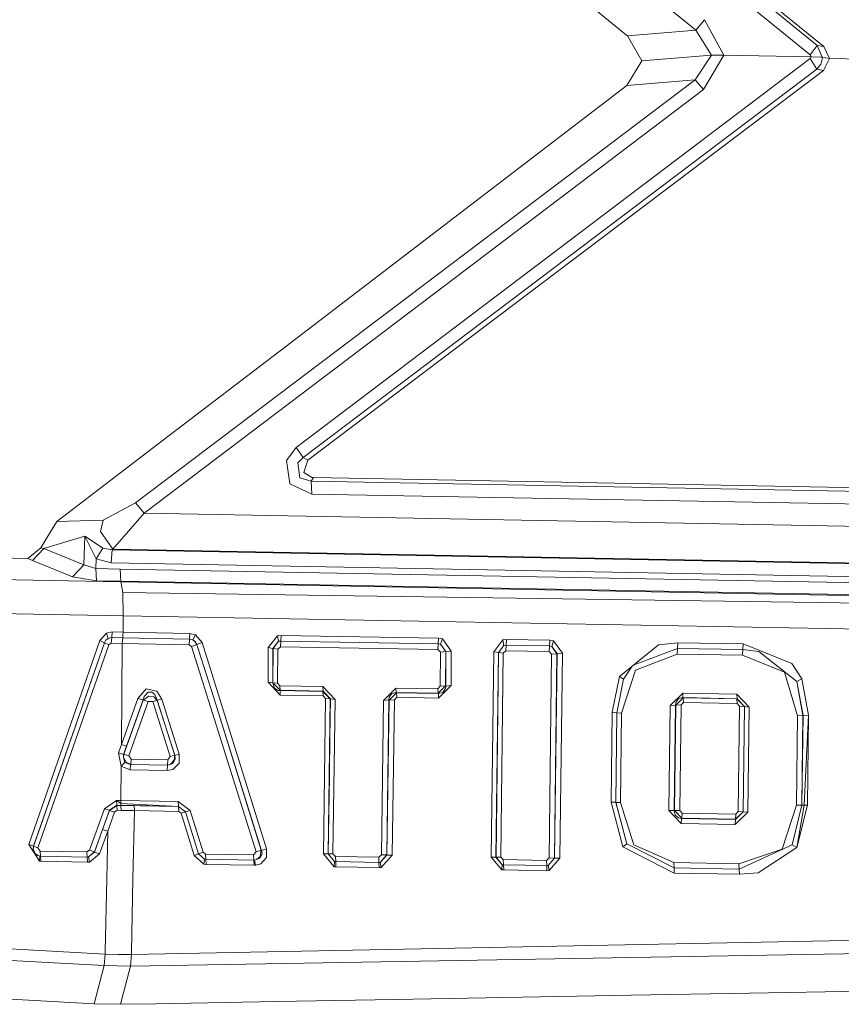
# Model space of a CAD drawing. Units: millimetres. Extents: x -9066 to -655, y 168 to 3750.
# Drawn here: x -2273 to -2242, y 2161 to 2198 of the extents above; entities that cross this region are included whole.
import ezdxf

# ---------------------------------------------------------------- set-up
doc = ezdxf.new("R2010")
doc.units = ezdxf.units.MM
doc.layers.add('1', color=7, linetype='Continuous', true_color=0xffffff)

msp = doc.modelspace()

# ---------------------------------------------------------------- linework, layer by layer
at = {"layer": '1', "color": 18, "linetype": 'Continuous', "lineweight": 13}
for p, q in [((-2248.076714, 2198.157173), (-2250.139004, 2199.824265)), ((-2250.42316, 2197.743432), (-2252.463593, 2199.414377)), ((-2244.884856, 2198.719856), (-2243.127197, 2197.300195)), ((-2244.722534, 2198.748477), (-2242.879719, 2197.259426)), ((-2247.729152, 2197.876215), (-2247.398227, 2198.269844)), ((-2247.398227, 2198.269844), (-2247.405175, 2198.275461)), ((-2247.398227, 2198.269844), (-2246.663898, 2196.933031)), ((-2243.395418, 2196.947813), (-2245.46072, 2198.618317)), ((-2248.076619, 2198.157096), (-2248.076708, 2198.157168)), ((-2247.729152, 2197.876215), (-2248.076592, 2198.157074)), ((-2250.423073, 2197.74336), (-2250.423157, 2197.743429)), ((-2250.323862, 2197.662115), (-2250.423044, 2197.743337)), ((-2250.323862, 2197.662115), (-2247.729152, 2197.876215)), ((-2249.777168, 2196.708679), (-2250.323862, 2197.662115)), ((-2247.729152, 2197.876215), (-2247.13859, 2196.92564)), ((-2243.395418, 2196.947813), (-2243.127197, 2197.300195)), ((-2243.127197, 2197.300195), (-2242.879719, 2197.259426)), ((-2243.127197, 2197.300195), (-2242.933124, 2196.847677)), ((-2242.879719, 2197.259426), (-2242.658228, 2196.802139)), ((-2243.397325, 2196.796655), (-2254.84094, 2188.137054)), ((-2249.777168, 2196.708679), (-2247.13859, 2196.92564)), ((-2247.754902, 2195.989132), (-2247.13859, 2196.92564)), ((-2246.663898, 2196.933031), (-2247.434467, 2195.624113)), ((-2247.13859, 2196.92564), (-2246.663898, 2196.933031)), ((-2246.663898, 2196.933031), (-2243.358225, 2196.871519)), ((-2243.379682, 2196.813821), (-2243.397325, 2196.796655)), ((-2243.139595, 2196.393966), (-2243.397325, 2196.796655)), ((-2243.378013, 2196.93017), (-2243.395418, 2196.947813)), ((-2243.358225, 2196.871519), (-2243.379682, 2196.813821)), ((-2243.378013, 2196.93017), (-2243.358225, 2196.871519)), ((-2243.358225, 2196.871519), (-2242.933124, 2196.847677)), ((-2242.950767, 2196.709871), (-2242.936224, 2196.79451)), ((-2242.933124, 2196.847677), (-2242.936224, 2196.79451)), ((-2242.658228, 2196.802139), (-2242.933124, 2196.847677)), ((-2242.658228, 2196.802139), (-2242.892116, 2196.353197)), ((-2223.855108, 2196.452617), (-2242.658228, 2196.802139)), ((-2243.139595, 2196.393966), (-2262.634128, 2181.662798)), ((-2250.349849, 2195.775985), (-2249.777168, 2196.708679)), ((-2242.993444, 2196.588993), (-2243.139595, 2196.393966)), ((-2242.892116, 2196.353197), (-2243.139595, 2196.393966)), ((-2242.950767, 2196.709871), (-2242.993444, 2196.588993)), ((-2242.892116, 2196.353197), (-2262.45603, 2181.561231)), ((-2247.754902, 2195.989132), (-2268.996328, 2179.940939)), ((-2258.762687, 2189.343691), (-2250.349849, 2195.775985)), ((-2250.349849, 2195.775985), (-2247.754902, 2195.989132)), ((-2247.754902, 2195.989132), (-2247.434467, 2195.624113)), ((-2257.266372, 2188.181877), (-2247.434467, 2195.624113)), ((-2263.294071, 2185.879469), (-2258.762687, 2189.343691)), ((-2268.669218, 2179.550647), (-2257.266372, 2188.181877)), ((-2262.890905, 2182.045459), (-2254.84094, 2188.137054)), ((-2267.926306, 2182.337999), (-2263.294071, 2185.879469)), ((-2271.978229, 2179.239988), (-2267.926306, 2182.337999)), ((-2262.890905, 2182.045459), (-2263.270229, 2181.552648)), ((-2262.890905, 2182.045459), (-2262.63532, 2181.662082)), ((-2263.270229, 2181.552648), (-2263.135046, 2180.658102)), ((-2262.63532, 2181.662082), (-2262.829155, 2181.462764)), ((-2262.829155, 2181.462764), (-2262.755722, 2180.894851)), ((-2262.634128, 2181.662798), (-2262.63532, 2181.662082)), ((-2262.45603, 2181.561231), (-2262.634128, 2181.662798)), ((-2262.45603, 2181.561231), (-2262.602657, 2181.091547)), ((-2262.602657, 2181.091547), (-2262.304157, 2180.906772)), ((-2262.755722, 2180.894851), (-2262.325853, 2180.75943)), ((-2262.325853, 2180.75943), (-2262.324661, 2180.75943)), ((-2262.302011, 2180.276155), (-2262.325853, 2180.75943)), ((-2262.324661, 2180.75943), (-2262.236208, 2180.901289)), ((-2262.324661, 2180.75943), (-2239.683241, 2180.338382)), ((-2262.304157, 2180.906772), (-2262.236208, 2180.901289)), ((-2262.236208, 2180.901289), (-2239.795774, 2180.484056)), ((-2263.135046, 2180.658102), (-2262.302011, 2180.276155)), ((-2262.302011, 2180.276155), (-2239.657968, 2179.855108)), ((-2270.2187, 2179.288625), (-2268.996328, 2179.940939)), ((-2268.996328, 2179.940939), (-2268.669218, 2179.550647)), ((-2272.36113, 2178.610801), (-2271.978229, 2179.239988)), ((-2271.978229, 2179.239988), (-2270.2187, 2179.288625)), ((-2270.2187, 2179.288625), (-2270.317882, 2178.857565)), ((-2268.669218, 2179.550647), (-2269.851297, 2178.184271)), ((-2268.669218, 2179.550647), (-2237.901777, 2178.978443)), ((-2270.317882, 2178.857565), (-2269.851297, 2178.184271)), ((-2272.587866, 2178.238392), (-2272.36113, 2178.610801)), ((-2272.466272, 2178.214073), (-2270.911783, 2178.680181)), ((-2270.948738, 2177.586555), (-2270.911783, 2178.680181)), ((-2270.911783, 2178.680181), (-2270.555347, 2178.43771)), ((-2270.911783, 2178.680181), (-2270.685762, 2178.224086)), ((-2273.078769, 2177.829981), (-2272.587866, 2178.238392)), ((-2272.904724, 2177.757024), (-2272.466272, 2178.214073)), ((-2272.587866, 2178.238392), (-2272.466272, 2178.214073)), ((-2272.466272, 2178.214073), (-2270.948738, 2177.586555)), ((-2270.481437, 2177.812576), (-2270.685762, 2178.224086)), ((-2270.237297, 2178.221702), (-2270.555347, 2178.43771)), ((-2270.481437, 2177.812576), (-2270.237297, 2178.221702)), ((-2269.885153, 2178.160429), (-2270.237297, 2178.221702)), ((-2269.885153, 2178.160429), (-2269.923061, 2177.661657)), ((-2269.851297, 2178.184271), (-2269.885153, 2178.160429)), ((-2269.885153, 2178.160429), (-2239.673465, 2177.598715)), ((-2269.851297, 2178.184271), (-2238.922924, 2177.609443)), ((-2269.545406, 2176.942825), (-2311.874956, 2177.725315)), ((-2273.078769, 2177.829981), (-2275.236458, 2177.870035)), ((-2273.078769, 2177.829981), (-2272.904724, 2177.757024)), ((-2272.904724, 2177.757024), (-2271.383613, 2177.129745)), ((-2270.493835, 2177.449464), (-2270.481437, 2177.812576)), ((-2269.923061, 2177.661657), (-2270.481437, 2177.812576)), ((-2271.383613, 2177.129745), (-2270.948738, 2177.586555)), ((-2270.493835, 2177.449464), (-2270.948738, 2177.586555)), ((-2270.493835, 2177.449464), (-2270.46904, 2176.990032)), ((-2269.579738, 2177.432537), (-2270.493835, 2177.449464)), ((-2239.711374, 2177.099943), (-2269.923061, 2177.661657)), ((-2240.005106, 2176.882505), (-2269.579738, 2177.432537)), ((-2269.555181, 2176.973104), (-2269.579738, 2177.432537)), ((-2270.46904, 2176.990032), (-2271.383613, 2177.129745)), ((-2269.555181, 2176.973104), (-2270.46904, 2176.990032)), ((-2239.98031, 2176.423073), (-2269.555181, 2176.973104)), ((-2269.545406, 2176.942825), (-2269.555181, 2176.973104)), ((-2269.477695, 2176.540136), (-2269.545406, 2176.942825)), ((-2178.123087, 2175.231933), (-2269.545406, 2176.942825)), ((-2269.463629, 2175.654649), (-2311.794132, 2176.460266)), ((-2269.477695, 2176.540136), (-2269.463629, 2175.654649)), ((-2178.123087, 2175.231933), (-2269.477695, 2176.540136)), ((-2178.123087, 2175.231933), (-2269.477695, 2176.540136)), ((-2269.463629, 2175.654649), (-2269.465774, 2175.035476)), ((-2178.150266, 2174.00217), (-2269.463629, 2175.654649)), ((-2270.344347, 2174.724102), (-2273.038238, 2166.981697)), ((-2270.099729, 2174.997329), (-2270.344347, 2174.724102)), ((-2270.17507, 2174.636841), (-2270.344347, 2174.724102)), ((-2270.17507, 2174.636841), (-2270.118803, 2174.734592)), ((-2270.117611, 2174.731731), (-2270.17507, 2174.636841)), ((-2270.028204, 2174.800157), (-2270.118803, 2174.734592)), ((-2270.028204, 2174.800157), (-2270.117611, 2174.731731)), ((-2269.88396, 2175.043344), (-2270.099729, 2174.997329)), ((-2270.099729, 2174.997329), (-2270.028204, 2174.800157)), ((-2269.898266, 2174.827575), (-2270.028204, 2174.800157)), ((-2269.898266, 2174.827575), (-2269.912332, 2174.613476)), ((-2269.88396, 2175.043344), (-2269.898266, 2174.827575)), ((-2269.480318, 2174.819946), (-2269.898266, 2174.827575)), ((-2269.465774, 2175.035476), (-2269.88396, 2175.043344)), ((-2269.480318, 2174.819946), (-2269.494623, 2174.605846)), ((-2269.469827, 2174.907446), (-2269.480318, 2174.819946)), ((-2266.942114, 2174.772739), (-2269.480318, 2174.819946)), ((-2269.465774, 2175.035476), (-2269.469827, 2174.907684)), ((-2269.469827, 2174.907684), (-2269.469827, 2174.907446)), ((-2266.928285, 2174.988508), (-2269.465774, 2175.035476)), ((-2266.95618, 2174.558639), (-2266.942114, 2174.772739)), ((-2266.942114, 2174.772739), (-2266.928285, 2174.988508)), ((-2266.813368, 2174.740791), (-2266.942114, 2174.772739)), ((-2266.714185, 2174.935102), (-2266.928285, 2174.988508)), ((-2266.714185, 2174.935102), (-2266.813368, 2174.740791)), ((-2266.813368, 2174.740791), (-2266.721576, 2174.671173)), ((-2266.813368, 2174.740791), (-2266.723961, 2174.668312)), ((-2266.469806, 2174.649238), (-2266.714185, 2174.935102)), ((-2263.609022, 2174.897909), (-2263.955921, 2174.448013)), ((-2263.469309, 2174.915552), (-2263.609022, 2174.897909)), ((-2263.609022, 2174.897909), (-2263.568014, 2174.689054)), ((-2263.469309, 2174.915552), (-2263.483137, 2174.699783)), ((-2257.491916, 2174.805879), (-2263.469309, 2174.915552)), ((-2257.491916, 2174.805879), (-2257.505745, 2174.589872)), ((-2257.350534, 2174.782514), (-2257.491916, 2174.805879)), ((-2257.350534, 2174.782514), (-2257.420152, 2174.575805)), ((-2257.350534, 2174.782514), (-2257.009357, 2174.320459)), ((-2255.054563, 2174.739599), (-2255.398363, 2174.290418)), ((-2255.054563, 2174.739599), (-2254.911512, 2174.757957)), ((-2255.054563, 2174.739599), (-2255.012125, 2174.530983)), ((-2254.911512, 2174.757957), (-2254.925579, 2174.542188)), ((-2254.911512, 2174.757957), (-2253.273576, 2174.727678)), ((-2253.273576, 2174.727678), (-2253.287643, 2174.511671)), ((-2253.273576, 2174.727678), (-2253.131002, 2174.703836)), ((-2270.17507, 2174.636841), (-2272.87063, 2166.917801)), ((-2270.005554, 2174.549818), (-2272.6973, 2166.858673)), ((-2270.17507, 2174.636841), (-2272.691101, 2167.412519)), ((-2270.005554, 2174.549818), (-2270.17507, 2174.636841)), ((-2269.912332, 2174.613476), (-2270.005554, 2174.549818)), ((-2269.494623, 2174.605846), (-2269.912332, 2174.613476)), ((-2269.494623, 2174.605846), (-2269.526809, 2170.767545)), ((-2266.95618, 2174.558639), (-2269.494623, 2174.605846)), ((-2266.863436, 2174.490928), (-2266.95618, 2174.558639)), ((-2266.66674, 2174.569606), (-2266.863436, 2174.490928)), ((-2264.414161, 2166.703939), (-2266.863436, 2174.490928)), ((-2266.66674, 2174.569606), (-2266.723961, 2174.668312)), ((-2266.66674, 2174.569606), (-2266.721576, 2174.671173)), ((-2266.66674, 2174.569606), (-2266.469806, 2174.649238)), ((-2266.66674, 2174.569606), (-2266.663641, 2174.559593)), ((-2266.661438, 2174.552733), (-2266.66674, 2174.569606)), ((-2266.663641, 2174.559593), (-2266.603082, 2174.371004)), ((-2266.021103, 2172.548055), (-2266.603082, 2174.371004)), ((-2264.016718, 2166.810512), (-2266.469806, 2174.649238)), ((-2263.955921, 2174.448013), (-2263.964266, 2173.136711)), ((-2263.955921, 2174.448013), (-2263.777345, 2174.422502)), ((-2263.777345, 2174.422502), (-2263.78569, 2173.114776)), ((-2263.774723, 2174.417972), (-2263.783067, 2173.117876)), ((-2263.568014, 2174.689054), (-2263.777345, 2174.422502)), ((-2263.777345, 2174.422502), (-2263.774723, 2174.417972)), ((-2263.568014, 2174.689054), (-2263.774723, 2174.417972)), ((-2263.774723, 2174.417972), (-2263.596147, 2174.392461)), ((-2263.596147, 2174.392461), (-2263.604254, 2173.095941)), ((-2263.497204, 2174.485683), (-2263.596147, 2174.392461)), ((-2263.483137, 2174.699783), (-2263.568014, 2174.689054)), ((-2263.483137, 2174.699783), (-2263.497204, 2174.485683)), ((-2263.497204, 2174.485683), (-2257.519811, 2174.375534)), ((-2257.505745, 2174.589872), (-2263.483137, 2174.699783)), ((-2257.505745, 2174.589872), (-2257.519811, 2174.375534)), ((-2257.519811, 2174.375534), (-2257.421583, 2174.278974)), ((-2257.420152, 2174.575805), (-2257.505745, 2174.589872)), ((-2257.420152, 2174.575805), (-2257.217973, 2174.297571)), ((-2257.212967, 2174.301862), (-2257.420152, 2174.575805)), ((-2255.012125, 2174.530983), (-2255.219787, 2174.264669)), ((-2255.012125, 2174.530983), (-2255.217165, 2174.260378)), ((-2254.925579, 2174.542188), (-2255.012125, 2174.530983)), ((-2254.925579, 2174.542188), (-2254.939646, 2174.327612)), ((-2253.287643, 2174.511671), (-2254.925579, 2174.542188)), ((-2253.287643, 2174.511671), (-2253.30171, 2174.297332)), ((-2253.287643, 2174.511671), (-2253.201097, 2174.497366)), ((-2253.131002, 2174.703836), (-2253.201097, 2174.497366)), ((-2253.201097, 2174.497366), (-2252.994865, 2174.223661)), ((-2253.201097, 2174.497366), (-2252.999872, 2174.21937)), ((-2252.791256, 2174.242258), (-2253.131002, 2174.703836)), ((-2250.633329, 2173.351288), (-2249.151319, 2174.555063)), ((-2248.431534, 2174.421549), (-2250.10696, 2173.778836)), ((-2249.151319, 2174.555063), (-2248.417467, 2174.637556)), ((-2248.431534, 2174.421549), (-2248.445362, 2174.206972)), ((-2248.417467, 2174.637556), (-2248.431534, 2174.421549)), ((-2248.431534, 2174.421549), (-2245.947689, 2174.375295)), ((-2248.417467, 2174.637556), (-2245.933622, 2174.591541)), ((-2245.947689, 2174.375295), (-2245.961517, 2174.160957)), ((-2245.933622, 2174.591541), (-2245.947689, 2174.375295)), ((-2245.947689, 2174.375295), (-2245.336145, 2174.300432)), ((-2245.933622, 2174.591541), (-2244.087547, 2173.849821)), ((-2257.421583, 2174.278974), (-2257.429689, 2172.981262)), ((-2257.217973, 2174.297571), (-2257.421583, 2174.278974)), ((-2257.217973, 2174.297571), (-2257.22608, 2172.996044)), ((-2257.221073, 2172.992944), (-2257.212967, 2174.301862)), ((-2257.212967, 2174.301862), (-2257.217973, 2174.297571)), ((-2257.009357, 2174.320459), (-2257.212967, 2174.301862)), ((-2257.009357, 2174.320459), (-2257.017463, 2173.007488)), ((-2255.493492, 2166.503191), (-2255.398363, 2174.290418)), ((-2255.398363, 2174.290418), (-2255.219787, 2174.264669)), ((-2255.219787, 2174.264669), (-2255.315155, 2166.501283)), ((-2255.217165, 2174.260378), (-2255.312294, 2166.504144)), ((-2255.219787, 2174.264669), (-2255.217165, 2174.260378)), ((-2255.217165, 2174.260378), (-2255.038589, 2174.234628)), ((-2255.133718, 2166.502475), (-2255.038589, 2174.234628)), ((-2254.939646, 2174.327612), (-2255.038589, 2174.234628)), ((-2254.939646, 2174.327612), (-2253.30171, 2174.297332)), ((-2253.30171, 2174.297332), (-2253.203481, 2174.200535)), ((-2253.203481, 2174.200535), (-2253.298849, 2166.469335)), ((-2252.999872, 2174.21937), (-2253.203481, 2174.200535)), ((-2252.999872, 2174.21937), (-2253.095001, 2166.463852)), ((-2252.994865, 2174.223661), (-2253.090709, 2166.461229)), ((-2252.994865, 2174.223661), (-2252.999872, 2174.21937)), ((-2252.791256, 2174.242258), (-2252.994865, 2174.223661)), ((-2252.791256, 2174.242258), (-2252.886623, 2166.455745)), ((-2248.445362, 2174.206972), (-2250.022978, 2173.591852)), ((-2245.961517, 2174.160957), (-2248.445362, 2174.206972)), ((-2245.961517, 2174.160957), (-2244.370073, 2173.517227)), ((-2243.898004, 2173.167228), (-2245.336145, 2174.300432)), ((-2250.144936, 2173.747989), (-2250.470489, 2173.249721)), ((-2243.7087, 2173.264026), (-2244.087547, 2173.849821)), ((-2250.633329, 2173.351288), (-2250.90608, 2171.999454)), ((-2250.470489, 2173.249721), (-2250.727266, 2171.980381)), ((-2250.470489, 2173.249721), (-2250.724882, 2171.979665)), ((-2250.633329, 2173.351288), (-2250.470489, 2173.249721)), ((-2250.022978, 2173.591852), (-2250.546068, 2171.960592)), ((-2243.869394, 2171.866893), (-2244.370073, 2173.517227)), ((-2243.7087, 2173.264026), (-2243.898004, 2173.167228)), ((-2243.7087, 2173.264026), (-2243.457168, 2171.891451)), ((-2268.900007, 2172.519445), (-2268.585771, 2172.885418)), ((-2268.186659, 2172.800302), (-2268.585771, 2172.885418)), ((-2263.964266, 2173.136711), (-2263.499588, 2172.649145)), ((-2263.964266, 2173.136711), (-2263.78569, 2173.114776)), ((-2263.78569, 2173.114776), (-2263.783067, 2173.117876)), ((-2263.78569, 2173.114776), (-2263.715357, 2172.905922)), ((-2263.783067, 2173.117876), (-2263.604254, 2173.095941)), ((-2263.783067, 2173.117876), (-2263.501734, 2172.829389)), ((-2263.573974, 2172.826528), (-2263.715357, 2172.905922)), ((-2263.604254, 2173.095941), (-2263.511509, 2172.999143)), ((-2263.501734, 2172.829389), (-2263.511509, 2172.999143)), ((-2261.885494, 2172.968149), (-2263.511509, 2172.999143)), ((-2261.875719, 2172.798395), (-2261.885494, 2172.968149)), ((-2261.420578, 2172.483205), (-2261.885494, 2172.968149)), ((-2259.582609, 2172.44935), (-2259.110063, 2172.91665)), ((-2259.110063, 2172.91665), (-2257.523865, 2172.88804)), ((-2259.10005, 2172.746896), (-2259.110063, 2172.91665)), ((-2257.523865, 2172.88804), (-2257.429689, 2172.981262)), ((-2257.513851, 2172.718286), (-2257.523865, 2172.88804)), ((-2257.22608, 2172.996044), (-2257.513851, 2172.718286)), ((-2257.489771, 2172.537565), (-2257.017463, 2173.007488)), ((-2257.22608, 2172.996044), (-2257.429689, 2172.981262)), ((-2257.232279, 2172.892332), (-2257.33456, 2172.749757)), ((-2257.232279, 2172.892332), (-2257.221073, 2172.992944)), ((-2257.221073, 2172.992944), (-2257.22608, 2172.996044)), ((-2257.017463, 2173.007488), (-2257.221073, 2172.992944)), ((-2243.898004, 2173.167228), (-2243.660778, 2171.87953)), ((-2243.898004, 2173.167228), (-2243.665546, 2171.878814)), ((-2269.526809, 2170.767545), (-2268.900007, 2172.519445)), ((-2268.708557, 2172.470569), (-2268.900007, 2172.519445)), ((-2268.708557, 2172.470569), (-2268.660396, 2172.600746)), ((-2268.707126, 2172.453403), (-2268.488973, 2172.610998)), ((-2268.510669, 2172.759533), (-2268.660396, 2172.600746)), ((-2268.369049, 2172.75548), (-2268.510669, 2172.759533)), ((-2268.301576, 2172.582626), (-2268.488973, 2172.610998)), ((-2268.263668, 2172.66488), (-2268.369049, 2172.75548)), ((-2268.301576, 2172.582626), (-2268.166393, 2172.439813)), ((-2268.253893, 2172.650814), (-2268.263668, 2172.66488)), ((-2268.253893, 2172.650814), (-2268.167824, 2172.456264)), ((-2267.999023, 2172.496319), (-2268.186659, 2172.800302)), ((-2267.999023, 2172.496319), (-2268.167824, 2172.456264)), ((-2267.999023, 2172.496319), (-2267.332643, 2170.406341)), ((-2264.211029, 2166.754722), (-2266.021103, 2172.548055)), ((-2264.220089, 2166.759252), (-2266.021103, 2172.548055)), ((-2263.509363, 2172.820568), (-2263.573974, 2172.826528)), ((-2263.509363, 2172.820568), (-2263.501734, 2172.829389)), ((-2261.883348, 2172.789573), (-2263.509363, 2172.820568)), ((-2263.499588, 2172.649145), (-2263.509363, 2172.820568)), ((-2261.875719, 2172.798395), (-2263.501734, 2172.829389)), ((-2263.499588, 2172.649145), (-2261.873573, 2172.61815)), ((-2261.883348, 2172.789573), (-2261.875719, 2172.798395)), ((-2261.601776, 2172.500372), (-2261.883348, 2172.789573)), ((-2261.873573, 2172.61815), (-2261.883348, 2172.789573)), ((-2261.599392, 2172.503233), (-2261.875719, 2172.798395)), ((-2261.78059, 2172.520399), (-2261.873573, 2172.61815)), ((-2261.861414, 2166.622638), (-2261.78059, 2172.520399)), ((-2261.78059, 2172.520399), (-2261.601776, 2172.500372)), ((-2261.683077, 2166.620254), (-2261.601776, 2172.500372)), ((-2261.599392, 2172.503233), (-2261.613697, 2171.037674)), ((-2261.601776, 2172.500372), (-2261.599392, 2172.503233)), ((-2261.599392, 2172.503233), (-2261.420578, 2172.483205)), ((-2261.50164, 2166.620493), (-2261.420578, 2172.483205)), ((-2259.378999, 2172.462225), (-2259.367555, 2172.563553)), ((-2259.374231, 2172.459125), (-2259.085983, 2172.737598)), ((-2259.367555, 2172.563553), (-2259.265512, 2172.705888)), ((-2259.10005, 2172.746896), (-2259.265512, 2172.705888)), ((-2259.075969, 2172.566175), (-2259.170622, 2172.472)), ((-2259.10005, 2172.746896), (-2257.513851, 2172.718286)), ((-2259.085983, 2172.737598), (-2259.10005, 2172.746896)), ((-2259.085983, 2172.737598), (-2257.499784, 2172.708988)), ((-2259.075969, 2172.566175), (-2259.085983, 2172.737598)), ((-2257.489771, 2172.537565), (-2259.075969, 2172.566175)), ((-2257.499784, 2172.708988), (-2257.513851, 2172.718286)), ((-2257.499784, 2172.708988), (-2257.33456, 2172.749757)), ((-2257.489771, 2172.537565), (-2257.499784, 2172.708988)), ((-2248.230308, 2172.723531), (-2248.704284, 2172.256231)), ((-2248.206705, 2172.544479), (-2248.495907, 2172.266006)), ((-2248.489231, 2172.370672), (-2248.386711, 2172.513246)), ((-2248.220772, 2172.553777), (-2248.386711, 2172.513246)), ((-2248.230308, 2172.723531), (-2248.220772, 2172.553777)), ((-2246.172994, 2172.680139), (-2248.230308, 2172.723531)), ((-2248.220772, 2172.553777), (-2248.206705, 2172.544479)), ((-2246.163696, 2172.510385), (-2248.220772, 2172.553777)), ((-2248.206705, 2172.544479), (-2248.197407, 2172.373056)), ((-2246.171325, 2172.501564), (-2248.206705, 2172.544479)), ((-2246.172994, 2172.680139), (-2245.709032, 2172.195434)), ((-2246.172994, 2172.680139), (-2246.163696, 2172.510385)), ((-2246.163696, 2172.510385), (-2246.171325, 2172.501564)), ((-2246.171325, 2172.501564), (-2245.89023, 2172.212362)), ((-2246.171325, 2172.501564), (-2246.162027, 2172.330141)), ((-2246.163696, 2172.510385), (-2245.887846, 2172.215223)), ((-2268.707126, 2172.453403), (-2269.439787, 2170.404195)), ((-2269.334167, 2170.715093), (-2268.708557, 2172.470569)), ((-2269.24786, 2170.348644), (-2268.515676, 2172.403812)), ((-2268.708557, 2172.470569), (-2268.707126, 2172.453403)), ((-2268.707126, 2172.453403), (-2268.515676, 2172.403812)), ((-2268.515676, 2172.403812), (-2268.335432, 2172.399282)), ((-2268.166393, 2172.439813), (-2268.335432, 2172.399282)), ((-2267.676204, 2170.318126), (-2268.335432, 2172.399282)), ((-2268.167824, 2172.456264), (-2267.502159, 2170.360088)), ((-2268.167824, 2172.456264), (-2268.166393, 2172.439813)), ((-2267.506689, 2170.364856), (-2268.166393, 2172.439813)), ((-2259.664148, 2166.586637), (-2259.582609, 2172.44935)), ((-2259.378999, 2172.462225), (-2259.582609, 2172.44935)), ((-2259.4603, 2166.581869), (-2259.378999, 2172.462225)), ((-2259.374231, 2172.459125), (-2259.456009, 2166.579008)), ((-2259.374231, 2172.459125), (-2259.378999, 2172.462225)), ((-2259.170622, 2172.472), (-2259.374231, 2172.459125)), ((-2259.252161, 2166.574239), (-2259.170622, 2172.472)), ((-2248.704284, 2172.256231), (-2248.754114, 2168.266535)), ((-2248.704284, 2172.256231), (-2248.500675, 2172.269106)), ((-2248.500675, 2172.269106), (-2248.550266, 2168.266535)), ((-2248.495907, 2172.266006), (-2248.545736, 2168.270826)), ((-2248.489231, 2172.370672), (-2248.500675, 2172.269106)), ((-2248.500675, 2172.269106), (-2248.495907, 2172.266006)), ((-2248.495907, 2172.266006), (-2248.292297, 2172.278881)), ((-2248.292297, 2172.278881), (-2248.341888, 2168.270826)), ((-2248.197407, 2172.373056), (-2248.292297, 2172.278881)), ((-2248.197407, 2172.373056), (-2246.162027, 2172.330141)), ((-2246.162027, 2172.330141), (-2246.069044, 2172.232389)), ((-2246.069044, 2172.232389), (-2246.118873, 2168.229103)), ((-2245.89023, 2172.212362), (-2246.069044, 2172.232389)), ((-2245.89023, 2172.212362), (-2245.940298, 2168.222189)), ((-2245.887846, 2172.215223), (-2245.937675, 2168.217659)), ((-2245.887846, 2172.215223), (-2245.89023, 2172.212362)), ((-2245.709032, 2172.195434), (-2245.887846, 2172.215223)), ((-2245.7591, 2168.210745), (-2245.709032, 2172.195434)), ((-2250.94828, 2168.587923), (-2250.90608, 2171.999454)), ((-2250.90608, 2171.999454), (-2250.727266, 2171.980381)), ((-2250.769705, 2168.579578), (-2250.727266, 2171.980381)), ((-2250.724882, 2171.979665), (-2250.767082, 2168.578863)), ((-2250.727266, 2171.980381), (-2250.724882, 2171.979665)), ((-2250.546068, 2171.960592), (-2250.724882, 2171.979665)), ((-2250.546068, 2171.960592), (-2250.588506, 2168.570757)), ((-2243.869394, 2171.866893), (-2243.912071, 2168.465614)), ((-2243.665546, 2171.878814), (-2243.869394, 2171.866893)), ((-2243.708462, 2168.466091), (-2243.665546, 2171.878814)), ((-2243.703693, 2168.466806), (-2243.660778, 2171.87953)), ((-2243.660778, 2171.87953), (-2243.665546, 2171.878814)), ((-2243.457168, 2171.891451), (-2243.660778, 2171.87953)), ((-2243.457168, 2171.891451), (-2243.623108, 2168.468475)), ((-2243.457168, 2171.891451), (-2243.623108, 2168.468475)), ((-2243.457168, 2171.891451), (-2243.500084, 2168.467283)), ((-2261.613697, 2171.037674), (-2261.630148, 2169.717312)), ((-2269.526809, 2170.767545), (-2269.639343, 2170.45474)), ((-2269.526809, 2170.767545), (-2269.334167, 2170.715093)), ((-2269.446939, 2170.399427), (-2269.334167, 2170.715093)), ((-2269.639343, 2170.45474), (-2269.536585, 2169.954776)), ((-2269.639343, 2170.45474), (-2269.446939, 2170.399427)), ((-2269.446939, 2170.399427), (-2269.439787, 2170.404195)), ((-2269.446939, 2170.399427), (-2269.444793, 2170.283079)), ((-2269.439787, 2170.404195), (-2269.444793, 2170.283079)), ((-2269.444793, 2170.283079), (-2269.345611, 2170.099258)), ((-2269.400448, 2170.087576), (-2269.444793, 2170.283079)), ((-2269.439787, 2170.404195), (-2269.24786, 2170.348644)), ((-2269.24786, 2170.348644), (-2269.158453, 2170.219421)), ((-2267.769188, 2170.193672), (-2267.676204, 2170.318126)), ((-2267.506689, 2170.364856), (-2267.676204, 2170.318126)), ((-2267.521232, 2170.179367), (-2267.506689, 2170.364856)), ((-2267.502159, 2170.360088), (-2267.506689, 2170.364856)), ((-2267.332643, 2170.406341), (-2267.502159, 2170.360088)), ((-2267.502159, 2170.360088), (-2267.483562, 2170.218944)), ((-2267.342895, 2170.068741), (-2267.332643, 2170.406341)), ((-2269.55542, 2168.650627), (-2269.536585, 2169.954776)), ((-2269.536585, 2169.954776), (-2269.400448, 2170.087576)), ((-2269.536585, 2169.954776), (-2269.193262, 2169.81411)), ((-2269.400448, 2170.087576), (-2269.178003, 2170.014381)), ((-2269.345611, 2170.099258), (-2269.173473, 2170.017481)), ((-2269.193262, 2169.81411), (-2269.178003, 2170.014381)), ((-2269.178003, 2170.014381), (-2269.173473, 2170.017481)), ((-2269.178003, 2170.014381), (-2267.781347, 2169.988393)), ((-2269.173473, 2170.017481), (-2269.158453, 2170.219421)), ((-2269.173473, 2170.017481), (-2267.784208, 2169.991731)), ((-2269.158453, 2170.219421), (-2267.769188, 2170.193672)), ((-2267.796606, 2169.788122), (-2267.781347, 2169.988393)), ((-2267.784208, 2169.991731), (-2267.769188, 2170.193672)), ((-2267.662615, 2170.02654), (-2267.784208, 2169.991731)), ((-2267.781347, 2169.988393), (-2267.784208, 2169.991731)), ((-2267.781347, 2169.988393), (-2267.572254, 2170.047044)), ((-2267.662615, 2170.02654), (-2267.521232, 2170.179367)), ((-2267.342895, 2170.068741), (-2267.573208, 2169.83056)), ((-2267.572254, 2170.047044), (-2267.483562, 2170.218944)), ((-2269.193262, 2169.81411), (-2267.796606, 2169.788122)), ((-2267.796606, 2169.788122), (-2267.573208, 2169.83056)), ((-2261.666864, 2167.35959), (-2261.632055, 2169.575453)), ((-2261.632055, 2169.575453), (-2261.630148, 2169.717312)), ((-2269.716114, 2168.653726), (-2270.176262, 2168.337345)), ((-2269.706339, 2168.466091), (-2269.983381, 2168.27631)), ((-2269.705385, 2168.465376), (-2269.980758, 2168.274164)), ((-2269.55542, 2168.650627), (-2269.716114, 2168.653726)), ((-2269.553989, 2168.530702), (-2269.716114, 2168.653726)), ((-2269.553989, 2168.530702), (-2269.716114, 2168.653726)), ((-2269.706339, 2168.466091), (-2269.716114, 2168.653726)), ((-2269.544929, 2168.46323), (-2269.706339, 2168.466091)), ((-2269.705385, 2168.465376), (-2269.706339, 2168.466091)), ((-2269.544691, 2168.462276), (-2269.705385, 2168.465376)), ((-2269.69561, 2168.27631), (-2269.705385, 2168.465376)), ((-2267.372936, 2168.610096), (-2269.55542, 2168.650627)), ((-2269.553989, 2168.530702), (-2269.55542, 2168.650627)), ((-2267.363161, 2168.42246), (-2269.553989, 2168.530702)), ((-2267.363161, 2168.42246), (-2269.553989, 2168.530702)), ((-2269.544929, 2168.46323), (-2269.553989, 2168.530702)), ((-2269.544929, 2168.46323), (-2267.363161, 2168.42246)), ((-2269.544691, 2168.462276), (-2269.544929, 2168.46323)), ((-2269.544691, 2168.462276), (-2269.04735, 2168.452978)), ((-2269.534677, 2168.27321), (-2269.544691, 2168.462276)), ((-2269.04735, 2168.452978), (-2267.363399, 2168.421745)), ((-2269.037575, 2168.263912), (-2269.04735, 2168.452978)), ((-2267.372936, 2168.610096), (-2266.92161, 2168.272972)), ((-2267.363161, 2168.42246), (-2267.372936, 2168.610096)), ((-2267.363399, 2168.421745), (-2267.363161, 2168.42246)), ((-2267.363399, 2168.421745), (-2267.353624, 2168.232441)), ((-2267.363399, 2168.421745), (-2267.093033, 2168.217897)), ((-2267.363161, 2168.42246), (-2267.091841, 2168.220043)), ((-2250.94828, 2168.587923), (-2250.495523, 2166.896581)), ((-2250.94828, 2168.587923), (-2250.769705, 2168.579578)), ((-2250.769705, 2168.579578), (-2250.767082, 2168.578863)), ((-2250.348657, 2167.005777), (-2250.769705, 2168.579578)), ((-2250.588506, 2168.570757), (-2250.767082, 2168.578863)), ((-2250.348657, 2167.005777), (-2250.767082, 2168.578863)), ((-2250.588506, 2168.570757), (-2250.087351, 2166.96167)), ((-2243.912071, 2168.465614), (-2244.455189, 2166.800022)), ((-2243.703693, 2168.466806), (-2244.073719, 2166.963815)), ((-2244.073719, 2166.963815), (-2243.708462, 2168.466091)), ((-2243.708462, 2168.466091), (-2243.912071, 2168.465614)), ((-2243.896812, 2166.86058), (-2243.623108, 2168.468475)), ((-2243.896812, 2166.86058), (-2243.623108, 2168.468475)), ((-2243.896812, 2166.86058), (-2243.500084, 2168.467283)), ((-2243.703693, 2168.466806), (-2243.708462, 2168.466091)), ((-2243.623108, 2168.468475), (-2243.703693, 2168.466806)), ((-2243.500084, 2168.467283), (-2243.623108, 2168.468475)), ((-2270.176262, 2168.337345), (-2270.743698, 2166.761875)), ((-2269.983381, 2168.27631), (-2270.550579, 2166.696071)), ((-2269.980758, 2168.274164), (-2270.239919, 2167.551994)), ((-2270.176262, 2168.337345), (-2269.983381, 2168.27631)), ((-2270.047039, 2167.488336), (-2269.787878, 2168.212413)), ((-2269.980758, 2168.274164), (-2269.983381, 2168.27631)), ((-2269.787878, 2168.212413), (-2269.980758, 2168.274164)), ((-2269.69561, 2168.27631), (-2269.787878, 2168.212413)), ((-2269.535154, 2168.27321), (-2269.69561, 2168.27631)), ((-2269.534677, 2168.27321), (-2269.535154, 2168.27321)), ((-2269.534677, 2168.27321), (-2269.037575, 2168.263912)), ((-2269.091457, 2165.663719), (-2269.037575, 2168.263912)), ((-2269.037575, 2168.263912), (-2267.353624, 2168.232441)), ((-2267.353624, 2168.232441), (-2267.263263, 2168.164491)), ((-2267.263263, 2168.164491), (-2267.093033, 2168.217897)), ((-2267.263263, 2168.164491), (-2266.768783, 2166.565418)), ((-2267.093033, 2168.217897), (-2267.091841, 2168.220043)), ((-2267.093033, 2168.217897), (-2266.598314, 2166.623354)), ((-2267.091841, 2168.220043), (-2266.92161, 2168.272972)), ((-2267.091841, 2168.220043), (-2266.59736, 2166.624784)), ((-2266.92161, 2168.272972), (-2266.426891, 2166.682481)), ((-2248.754114, 2168.266535), (-2248.288959, 2167.778969)), ((-2248.754114, 2168.266535), (-2248.550266, 2168.266535)), ((-2248.550266, 2168.266535), (-2248.545736, 2168.270826)), ((-2248.550266, 2168.266535), (-2248.510927, 2168.09082)), ((-2248.545736, 2168.270826), (-2248.341888, 2168.270826)), ((-2248.263925, 2167.979479), (-2248.545736, 2168.270826)), ((-2248.387665, 2167.988538), (-2248.510927, 2168.09082)), ((-2248.341888, 2168.270826), (-2248.248667, 2168.172598)), ((-2248.263925, 2167.979479), (-2248.248667, 2168.172598)), ((-2248.248667, 2168.172598), (-2246.215194, 2168.134451)), ((-2246.240228, 2167.740822), (-2245.7591, 2168.210745)), ((-2245.940298, 2168.222189), (-2246.230453, 2167.94157)), ((-2246.230453, 2167.94157), (-2246.215194, 2168.134451)), ((-2245.937675, 2168.217659), (-2246.22497, 2167.932033)), ((-2246.215194, 2168.134451), (-2246.118873, 2168.229103)), ((-2245.940298, 2168.222189), (-2246.118873, 2168.229103)), ((-2245.937675, 2168.217659), (-2245.940298, 2168.222189)), ((-2245.7591, 2168.210745), (-2245.937675, 2168.217659)), ((-2270.146698, 2162.817716), (-2354.179949, 2167.619466)), ((-2248.273939, 2167.970419), (-2248.387665, 2167.988538)), ((-2248.288959, 2167.778969), (-2248.273939, 2167.970419)), ((-2248.288959, 2167.778969), (-2246.240228, 2167.740822)), ((-2248.273939, 2167.970419), (-2248.263925, 2167.979479)), ((-2246.22497, 2167.932033), (-2248.273939, 2167.970419)), ((-2246.230453, 2167.94157), (-2248.263925, 2167.979479)), ((-2246.240228, 2167.740822), (-2246.22497, 2167.932033)), ((-2246.22497, 2167.932033), (-2246.230453, 2167.94157)), ((-2272.86467, 2166.922092), (-2272.691101, 2167.412519)), ((-2272.691101, 2167.412519), (-2272.846788, 2166.972637)), ((-2270.239919, 2167.551994), (-2270.54891, 2166.694641)), ((-2270.047039, 2167.488336), (-2270.355791, 2166.62836)), ((-2270.047039, 2167.488336), (-2270.239919, 2167.551994)), ((-2270.085663, 2165.682077), (-2270.047039, 2167.488336)), ((-2261.680216, 2166.623115), (-2261.666864, 2167.35959)), ((-2273.038238, 2166.981697), (-2272.87063, 2166.917801)), ((-2272.631496, 2166.343927), (-2273.038238, 2166.981697)), ((-2272.880129, 2166.733782), (-2272.87063, 2166.917801)), ((-2272.874922, 2166.805744), (-2272.86467, 2166.922092)), ((-2272.86467, 2166.922092), (-2272.87063, 2166.917801)), ((-2272.86467, 2166.922092), (-2272.846788, 2166.972637)), ((-2272.6973, 2166.858673), (-2272.86467, 2166.922092)), ((-2250.495523, 2166.896581), (-2250.348657, 2167.005777)), ((-2250.495523, 2166.896581), (-2248.547167, 2165.897846)), ((-2250.348657, 2167.005777), (-2248.556465, 2166.095733)), ((-2248.56624, 2166.291952), (-2250.087351, 2166.96167)), ((-2246.086448, 2166.04948), (-2244.073719, 2166.963815)), ((-2243.896812, 2166.86058), (-2244.073719, 2166.963815)), ((-2272.790521, 2166.627407), (-2272.874922, 2166.805744)), ((-2272.774309, 2166.586637), (-2272.832247, 2166.658703)), ((-2272.623628, 2166.538715), (-2272.790521, 2166.627407)), ((-2272.623628, 2166.538715), (-2272.774309, 2166.586637)), ((-2272.606462, 2166.731357), (-2272.6973, 2166.858673)), ((-2272.623628, 2166.538715), (-2272.631496, 2166.343927)), ((-2272.597402, 2166.537046), (-2272.623628, 2166.538715)), ((-2272.597402, 2166.537046), (-2272.606462, 2166.731357)), ((-2270.836681, 2166.698456), (-2272.606462, 2166.731357)), ((-2272.597402, 2166.537046), (-2272.588581, 2166.341304)), ((-2270.82786, 2166.504383), (-2272.597402, 2166.537046)), ((-2270.743698, 2166.761875), (-2270.836681, 2166.698456)), ((-2270.836681, 2166.698456), (-2270.82786, 2166.504383)), ((-2270.777553, 2166.507721), (-2270.82786, 2166.504383)), ((-2270.82786, 2166.504383), (-2270.8188, 2166.30888)), ((-2270.550579, 2166.696071), (-2270.777553, 2166.507721)), ((-2270.54891, 2166.694641), (-2270.777553, 2166.507721)), ((-2270.735592, 2166.314363), (-2270.777553, 2166.507721)), ((-2270.550579, 2166.696071), (-2270.743698, 2166.761875)), ((-2270.355791, 2166.62836), (-2270.735592, 2166.314363)), ((-2270.550579, 2166.696071), (-2270.54891, 2166.694641)), ((-2270.54891, 2166.694641), (-2270.355791, 2166.62836)), ((-2266.768783, 2166.565418), (-2266.598314, 2166.623354)), ((-2266.768783, 2166.565418), (-2266.403049, 2166.234016)), ((-2266.598314, 2166.623354), (-2266.59736, 2166.624784)), ((-2266.598314, 2166.623354), (-2266.378492, 2166.426181)), ((-2266.59736, 2166.624784), (-2266.426891, 2166.682481)), ((-2266.59736, 2166.624784), (-2266.378492, 2166.426181)), ((-2266.426891, 2166.682481), (-2266.336054, 2166.614771)), ((-2266.336054, 2166.614771), (-2266.326517, 2166.420459)), ((-2266.336054, 2166.614771), (-2264.510006, 2166.580915)), ((-2264.510006, 2166.580915), (-2264.414161, 2166.703939)), ((-2264.500707, 2166.386366), (-2264.510006, 2166.580915)), ((-2264.220089, 2166.759252), (-2264.414161, 2166.703939)), ((-2264.266819, 2166.521549), (-2264.402052, 2166.412976)), ((-2264.273018, 2166.460037), (-2264.190763, 2166.623354)), ((-2264.266819, 2166.521549), (-2264.220089, 2166.759252)), ((-2264.220089, 2166.759252), (-2264.211029, 2166.754722)), ((-2264.016718, 2166.810512), (-2264.211029, 2166.754722)), ((-2264.190763, 2166.623354), (-2264.211029, 2166.754722)), ((-2264.026731, 2166.487932), (-2264.016718, 2166.810512)), ((-2261.861414, 2166.622638), (-2261.453956, 2166.137933)), ((-2261.861414, 2166.622638), (-2261.683077, 2166.620254)), ((-2261.683077, 2166.620254), (-2261.680216, 2166.623115)), ((-2261.437267, 2166.331768), (-2261.683077, 2166.620254)), ((-2261.680216, 2166.623115), (-2261.50164, 2166.620493)), ((-2261.437267, 2166.331768), (-2261.680216, 2166.623115)), ((-2261.406273, 2166.523218), (-2261.50164, 2166.620493)), ((-2259.763569, 2166.492462), (-2261.406273, 2166.523218)), ((-2261.396974, 2166.32843), (-2261.406273, 2166.523218)), ((-2259.763569, 2166.492462), (-2259.664148, 2166.586637)), ((-2259.711832, 2166.29982), (-2259.4603, 2166.581869)), ((-2259.456009, 2166.579008), (-2259.711832, 2166.29982)), ((-2259.674877, 2166.104793), (-2259.252161, 2166.574239)), ((-2259.4603, 2166.581869), (-2259.664148, 2166.586637)), ((-2259.456009, 2166.579008), (-2259.4603, 2166.581869)), ((-2259.252161, 2166.574239), (-2259.456009, 2166.579008)), ((-2255.493492, 2166.503191), (-2255.094856, 2166.019678)), ((-2255.493492, 2166.503191), (-2255.315155, 2166.501283)), ((-2255.315155, 2166.501283), (-2255.312294, 2166.504144)), ((-2255.315155, 2166.501283), (-2255.07459, 2166.213751)), ((-2255.312294, 2166.504144), (-2255.133718, 2166.502475)), ((-2255.07459, 2166.213751), (-2255.312294, 2166.504144)), ((-2255.038112, 2166.404962), (-2255.133718, 2166.502475)), ((-2244.455189, 2166.800022), (-2246.095508, 2166.245937)), ((-2245.370239, 2165.909052), (-2243.896812, 2166.86058)), ((-2272.588581, 2166.341304), (-2272.631496, 2166.343927)), ((-2270.8188, 2166.30888), (-2272.588581, 2166.341304)), ((-2270.735592, 2166.314363), (-2270.8188, 2166.30888)), ((-2266.378492, 2166.426181), (-2266.403049, 2166.234016)), ((-2266.403049, 2166.234016), (-2266.317219, 2166.224718)), ((-2266.378492, 2166.426181), (-2266.326517, 2166.420459)), ((-2266.326517, 2166.420459), (-2266.317219, 2166.224718)), ((-2266.326517, 2166.420459), (-2264.500707, 2166.386366)), ((-2266.317219, 2166.224718), (-2264.491409, 2166.190386)), ((-2264.500707, 2166.386366), (-2264.473051, 2166.387081)), ((-2264.491409, 2166.190386), (-2264.500707, 2166.386366)), ((-2264.491409, 2166.190386), (-2264.44611, 2166.191578)), ((-2264.473051, 2166.387081), (-2264.273018, 2166.460037)), ((-2264.44611, 2166.191578), (-2264.473051, 2166.387081)), ((-2264.44611, 2166.191578), (-2264.237016, 2166.249513)), ((-2264.237016, 2166.249513), (-2264.026731, 2166.487932)), ((-2261.453956, 2166.137933), (-2261.437267, 2166.331768)), ((-2261.453956, 2166.137933), (-2261.387676, 2166.131973)), ((-2261.396974, 2166.32843), (-2261.437267, 2166.331768)), ((-2259.75427, 2166.297674), (-2261.396974, 2166.32843)), ((-2261.387676, 2166.131973), (-2261.396974, 2166.32843)), ((-2259.744972, 2166.101217), (-2261.387676, 2166.131973)), ((-2259.75427, 2166.297674), (-2259.763569, 2166.492462)), ((-2259.711832, 2166.29982), (-2259.75427, 2166.297674)), ((-2259.744972, 2166.101217), (-2259.75427, 2166.297674)), ((-2259.674877, 2166.104793), (-2259.711832, 2166.29982)), ((-2255.094856, 2166.019678), (-2255.07459, 2166.213751)), ((-2255.028814, 2166.209459), (-2255.07459, 2166.213751)), ((-2253.398269, 2166.375398), (-2255.038112, 2166.404962)), ((-2255.028814, 2166.209459), (-2255.038112, 2166.404962)), ((-2253.388971, 2166.179657), (-2255.028814, 2166.209459)), ((-2255.019277, 2166.012287), (-2255.028814, 2166.209459)), ((-2253.398269, 2166.375398), (-2253.298849, 2166.469335)), ((-2253.388971, 2166.179657), (-2253.398269, 2166.375398)), ((-2253.340572, 2166.182756), (-2253.388971, 2166.179657)), ((-2253.379673, 2165.982485), (-2253.388971, 2166.179657)), ((-2253.340572, 2166.182756), (-2253.095001, 2166.463852)), ((-2253.090709, 2166.461229), (-2253.340572, 2166.182756)), ((-2253.299803, 2165.987491), (-2253.340572, 2166.182756)), ((-2252.886623, 2166.455745), (-2253.299803, 2165.987491)), ((-2253.095001, 2166.463852), (-2253.298849, 2166.469335)), ((-2253.090709, 2166.461229), (-2253.095001, 2166.463852)), ((-2252.886623, 2166.455745), (-2253.090709, 2166.461229)), ((-2248.56624, 2166.291952), (-2246.095508, 2166.245937)), ((-2248.556465, 2166.095733), (-2248.56624, 2166.291952)), ((-2246.086448, 2166.04948), (-2246.095508, 2166.245937)), ((-2259.744972, 2166.101217), (-2259.674877, 2166.104793)), ((-2255.019277, 2166.012287), (-2255.094856, 2166.019678)), ((-2255.019277, 2166.012287), (-2253.379673, 2165.982485)), ((-2253.379673, 2165.982485), (-2253.299803, 2165.987491)), ((-2246.086448, 2166.04948), (-2248.556465, 2166.095733)), ((-2248.547167, 2165.897846), (-2248.556465, 2166.095733)), ((-2248.547167, 2165.897846), (-2246.077389, 2165.851354)), ((-2246.077389, 2165.851354), (-2246.086448, 2166.04948)), ((-2245.370239, 2165.909052), (-2246.077389, 2165.851354)), ((-2270.085663, 2165.682077), (-2270.144552, 2162.916183)), ((-2269.148678, 2162.897825), (-2269.091457, 2165.663719)), ((-2270.183176, 2162.386656), (-2313.864559, 2164.795875)), ((-2269.150585, 2162.799358), (-2184.841007, 2164.479255)), ((-2269.187063, 2162.368059), (-2184.875578, 2163.809299)), ((-2270.183176, 2162.386656), (-2270.146698, 2162.817716)), ((-2270.146698, 2162.817716), (-2270.144552, 2162.916183)), ((-2270.146698, 2162.817716), (-2269.648165, 2162.808418)), ((-2269.150585, 2162.799358), (-2269.648165, 2162.808418)), ((-2269.187063, 2162.368059), (-2269.150585, 2162.799358)), ((-2269.150585, 2162.799358), (-2269.148678, 2162.897825)), ((-2270.563692, 2160.93421), (-2270.183176, 2162.386656)), ((-2270.183176, 2162.386656), (-2269.187063, 2162.368059)), ((-2269.567579, 2160.915613), (-2269.187063, 2162.368059)), ((-2281.562895, 2161.539316), (-2272.602409, 2161.046266)), ((-2250.180811, 2161.260366), (-2245.696157, 2161.340236)), ((-2245.696157, 2161.340236), (-2241.211265, 2161.419868)), ((-2272.602409, 2161.046266), (-2270.563692, 2160.93421)), ((-2269.567579, 2160.915613), (-2270.563692, 2160.93421)), ((-2268.220037, 2160.939693), (-2269.567579, 2160.915613)), ((-2263.635248, 2161.021232), (-2268.220037, 2160.939693)), ((-2259.150594, 2161.100864), (-2263.635248, 2161.021232)), ((-2259.150594, 2161.100864), (-2250.180811, 2161.260366))]:
    msp.add_line(p, q, dxfattribs=at)

doc.saveas('drawing.dxf')
